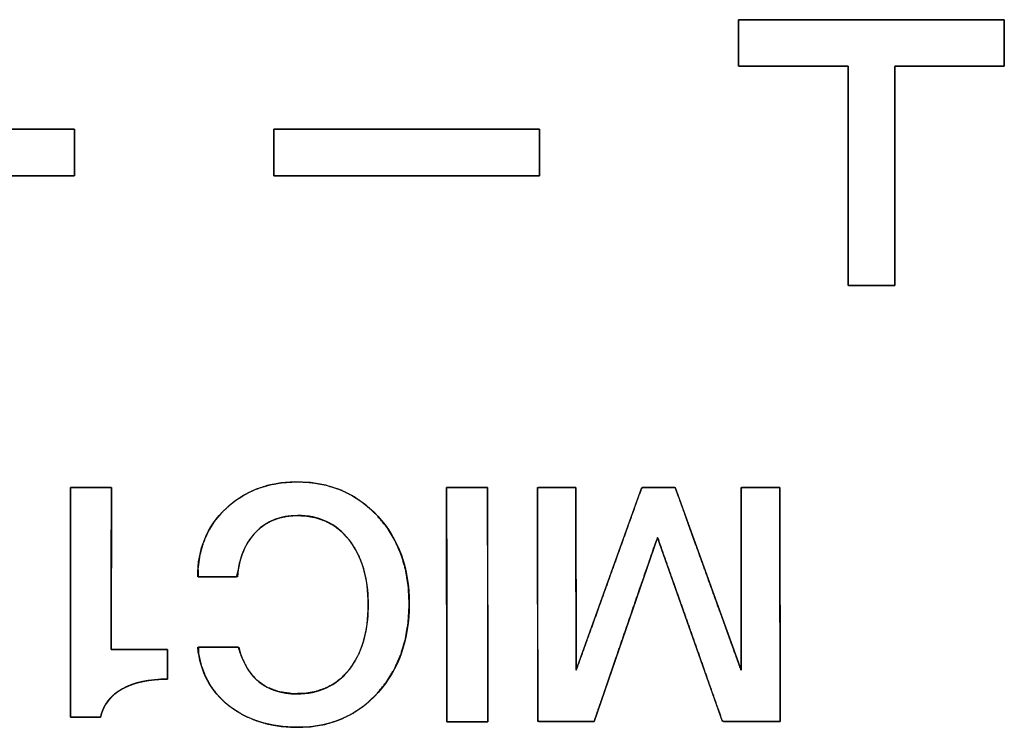
# Model space of a CAD drawing. Units: millimetres. Extents: x 5 to 1169, y 20 to 821.
# Drawn here: x 272 to 280, y 160 to 166 of the extents above; entities that cross this region are included whole.
import ezdxf

# ---------------------------------------------------------------- set-up
doc = ezdxf.new("R2010")
doc.units = ezdxf.units.MM
doc.layers.add('Silk', color=7, linetype='Continuous')

msp = doc.modelspace()

# ---------------------------------------------------------------- linework, layer by layer
at = {"layer": 'Silk', "color": 7, "linetype": 'Continuous'}
for points, degree, knots in [([(271.811, 164.7981), (271.8438, 164.7981), (271.9307, 164.7981), (272.0547, 164.7981), (272.1987, 164.7981), (272.3456, 164.7981), (272.4781, 164.7981), (272.5794, 164.7981), (272.6321, 164.7981), (272.636, 164.7918), (272.636, 164.7617), (272.636, 164.7136), (272.636, 164.6545), (272.636, 164.5918), (272.636, 164.5327), (272.636, 164.4845), (272.636, 164.4545), (272.6321, 164.4481), (272.5794, 164.4481), (272.4781, 164.4481), (272.3456, 164.4481), (272.1987, 164.4481), (272.0547, 164.4481), (271.9307, 164.4481), (271.8438, 164.4481), (271.811, 164.4481), (271.811, 164.4154), (271.811, 164.3284), (271.811, 164.2044), (271.811, 164.0604), (271.811, 163.9135), (271.811, 163.781), (271.811, 163.6797), (271.811, 163.627), (271.8046, 163.6231), (271.7746, 163.6231), (271.7264, 163.6231), (271.6673, 163.6231), (271.6046, 163.6231), (271.5455, 163.6231), (271.4974, 163.6231), (271.4673, 163.6231), (271.461, 163.627), (271.461, 163.6797), (271.461, 163.781), (271.461, 163.9135), (271.461, 164.0604), (271.461, 164.2044), (271.461, 164.3284), (271.461, 164.4154), (271.461, 164.4481), (271.4282, 164.4481), (271.3412, 164.4481), (271.2172, 164.4481), (271.0732, 164.4481), (270.9264, 164.4481), (270.7938, 164.4481), (270.6926, 164.4481), (270.6398, 164.4481), (270.636, 164.4545), (270.636, 164.4845), (270.636, 164.5327), (270.636, 164.5918), (270.636, 164.6545), (270.636, 164.7136), (270.636, 164.7617), (270.636, 164.7918), (270.6398, 164.7981), (270.6926, 164.7981), (270.7938, 164.7981), (270.9264, 164.7981), (271.0732, 164.7981), (271.2172, 164.7981), (271.3412, 164.7981), (271.4282, 164.7981), (271.461, 164.7981), (271.461, 164.8309), (271.461, 164.9179), (271.461, 165.0419), (271.461, 165.1859), (271.461, 165.3327), (271.461, 165.4652), (271.461, 165.5664), (271.461, 165.6192), (271.4673, 165.623), (271.4974, 165.623), (271.5455, 165.623), (271.6046, 165.623), (271.6673, 165.623), (271.7264, 165.623), (271.7746, 165.623), (271.8046, 165.623), (271.811, 165.6192), (271.811, 165.5664), (271.811, 165.4652), (271.811, 165.3327), (271.811, 165.1859), (271.811, 165.0419), (271.811, 164.9179), (271.811, 164.8309), (271.811, 164.7981)], 1, [0, 0, 0.00411, 0.015011, 0.030558, 0.048607, 0.067013, 0.083632, 0.09632, 0.102932, 0.103864, 0.107629, 0.113669, 0.121074, 0.128933, 0.136337, 0.142377, 0.146142, 0.147075, 0.153686, 0.166374, 0.182993, 0.2014, 0.219448, 0.234995, 0.245896, 0.250006, 0.254116, 0.265017, 0.280564, 0.298613, 0.317019, 0.333638, 0.346326, 0.352938, 0.35387, 0.357636, 0.363675, 0.37108, 0.378939, 0.386343, 0.392383, 0.396148, 0.397081, 0.403693, 0.416381, 0.433, 0.451406, 0.469455, 0.485002, 0.495902, 0.500013, 0.504123, 0.515023, 0.53057, 0.548619, 0.567025, 0.583645, 0.596332, 0.602944, 0.603877, 0.607642, 0.613682, 0.621086, 0.628945, 0.63635, 0.642389, 0.646155, 0.647087, 0.653699, 0.666387, 0.683006, 0.701412, 0.719461, 0.735008, 0.745909, 0.750019, 0.754128, 0.765028, 0.780573, 0.79862, 0.817023, 0.833641, 0.846327, 0.852938, 0.85387, 0.857636, 0.863675, 0.87108, 0.878939, 0.886343, 0.892383, 0.896148, 0.897081, 0.903692, 0.916378, 0.932995, 0.951399, 0.969446, 0.984991, 0.99589, 1, 1]), ([(278.461, 165.273), (278.446, 165.273), (278.4044, 165.273), (278.3412, 165.273), (278.2616, 165.273), (278.1706, 165.273), (278.0732, 165.273), (277.9746, 165.273), (277.8797, 165.273), (277.7938, 165.273), (277.7218, 165.273), (277.6688, 165.273), (277.6398, 165.273), (277.636, 165.2747), (277.636, 165.287), (277.636, 165.3094), (277.636, 165.34), (277.636, 165.3765), (277.636, 165.4167), (277.636, 165.4585), (277.636, 165.4998), (277.636, 165.5385), (277.636, 165.5722), (277.636, 165.599), (277.636, 165.6167), (277.636, 165.623), (277.6723, 165.623), (277.7732, 165.623), (277.9263, 165.623), (278.1193, 165.623), (278.34, 165.623), (278.576, 165.623), (278.8151, 165.623), (279.045, 165.623), (279.2534, 165.623), (279.428, 165.623), (279.5565, 165.623), (279.6266, 165.623), (279.636, 165.6214), (279.636, 165.6091), (279.636, 165.5866), (279.636, 165.5561), (279.636, 165.5196), (279.636, 165.4794), (279.636, 165.4375), (279.636, 165.3962), (279.636, 165.3576), (279.636, 165.3238), (279.636, 165.2971), (279.636, 165.2794), (279.636, 165.273), (279.621, 165.273), (279.5794, 165.273), (279.5162, 165.273), (279.4366, 165.273), (279.3456, 165.273), (279.2482, 165.273), (279.1496, 165.273), (279.0547, 165.273), (278.9688, 165.273), (278.8968, 165.273), (278.8438, 165.273), (278.8148, 165.273), (278.811, 165.2653), (278.811, 165.2075), (278.811, 165.1015), (278.811, 164.9574), (278.811, 164.7855), (278.811, 164.5959), (278.811, 164.3986), (278.811, 164.2039), (278.811, 164.0219), (278.811, 163.8626), (278.811, 163.7363), (278.811, 163.6531), (278.811, 163.6231), (278.8046, 163.6231), (278.787, 163.6231), (278.7602, 163.6231), (278.7264, 163.6231), (278.6878, 163.6231), (278.6465, 163.6231), (278.6046, 163.6231), (278.5644, 163.6231), (278.5279, 163.6231), (278.4974, 163.6231), (278.4749, 163.6231), (278.4626, 163.6231), (278.461, 163.6308), (278.461, 163.6887), (278.461, 163.7947), (278.461, 163.9388), (278.461, 164.1107), (278.461, 164.3003), (278.461, 164.4976), (278.461, 164.6923), (278.461, 164.8743), (278.461, 165.0336), (278.461, 165.1598), (278.461, 165.2431), (278.461, 165.273)], 1, [0, 0, 0.001876, 0.007082, 0.014983, 0.024945, 0.036334, 0.048515, 0.060856, 0.07272, 0.083475, 0.092486, 0.099118, 0.102738, 0.103262, 0.104798, 0.107612, 0.111434, 0.115997, 0.121031, 0.126266, 0.131434, 0.136265, 0.140492, 0.143844, 0.146052, 0.146848, 0.151396, 0.164016, 0.18317, 0.20732, 0.23493, 0.264461, 0.294377, 0.323139, 0.349211, 0.371056, 0.387134, 0.395911, 0.397097, 0.398633, 0.401447, 0.40527, 0.409832, 0.414866, 0.420101, 0.425269, 0.430101, 0.434327, 0.437679, 0.439887, 0.440683, 0.44256, 0.447765, 0.455666, 0.465628, 0.477017, 0.489199, 0.501539, 0.513403, 0.524158, 0.533169, 0.539802, 0.543422, 0.5445, 0.55174, 0.565004, 0.583024, 0.604533, 0.62826, 0.652939, 0.677301, 0.700078, 0.720001, 0.735801, 0.746212, 0.749964, 0.75076, 0.752968, 0.75632, 0.760547, 0.765378, 0.770546, 0.775782, 0.780815, 0.785378, 0.7892, 0.792014, 0.79355, 0.794536, 0.801776, 0.81504, 0.83306, 0.854569, 0.878296, 0.902975, 0.927337, 0.950114, 0.970036, 0.985837, 0.996248, 1, 1]), ([(276.136, 164.4481), (276.1266, 164.4481), (276.0996, 164.4481), (276.0565, 164.4481), (275.9988, 164.4481), (275.928, 164.4481), (275.8457, 164.4481), (275.7534, 164.4481), (275.6526, 164.4481), (275.545, 164.4481), (275.432, 164.4481), (275.3151, 164.4481), (275.1959, 164.4481), (275.076, 164.4481), (274.9568, 164.4481), (274.84, 164.4481), (274.7269, 164.4481), (274.6193, 164.4481), (274.5186, 164.4481), (274.4263, 164.4481), (274.344, 164.4481), (274.2732, 164.4481), (274.2155, 164.4481), (274.1723, 164.4481), (274.1453, 164.4481), (274.136, 164.4481), (274.136, 164.4498), (274.136, 164.4545), (274.136, 164.4621), (274.136, 164.4722), (274.136, 164.4845), (274.136, 164.4989), (274.136, 164.5151), (274.136, 164.5327), (274.136, 164.5516), (274.136, 164.5713), (274.136, 164.5918), (274.136, 164.6126), (274.136, 164.6336), (274.136, 164.6545), (274.136, 164.6749), (274.136, 164.6947), (274.136, 164.7136), (274.136, 164.7312), (274.136, 164.7473), (274.136, 164.7617), (274.136, 164.7741), (274.136, 164.7842), (274.136, 164.7918), (274.136, 164.7965), (274.136, 164.7981), (274.1453, 164.7981), (274.1723, 164.7981), (274.2155, 164.7981), (274.2732, 164.7981), (274.344, 164.7981), (274.4263, 164.7981), (274.5186, 164.7981), (274.6193, 164.7981), (274.7269, 164.7981), (274.84, 164.7981), (274.9568, 164.7981), (275.076, 164.7981), (275.1959, 164.7981), (275.3151, 164.7981), (275.432, 164.7981), (275.545, 164.7981), (275.6526, 164.7981), (275.7534, 164.7981), (275.8457, 164.7981), (275.928, 164.7981), (275.9988, 164.7981), (276.0565, 164.7981), (276.0996, 164.7981), (276.1266, 164.7981), (276.136, 164.7981), (276.136, 164.7965), (276.136, 164.7918), (276.136, 164.7842), (276.136, 164.7741), (276.136, 164.7617), (276.136, 164.7473), (276.136, 164.7312), (276.136, 164.7136), (276.136, 164.6947), (276.136, 164.6749), (276.136, 164.6545), (276.136, 164.6336), (276.136, 164.6126), (276.136, 164.5918), (276.136, 164.5713), (276.136, 164.5516), (276.136, 164.5327), (276.136, 164.5151), (276.136, 164.4989), (276.136, 164.4845), (276.136, 164.4722), (276.136, 164.4621), (276.136, 164.4545), (276.136, 164.4498), (276.136, 164.4481)], 1, [0, 0, 0.001988, 0.007734, 0.016912, 0.029195, 0.044255, 0.061767, 0.081403, 0.102836, 0.12574, 0.149787, 0.174652, 0.200007, 0.225525, 0.25088, 0.275745, 0.299792, 0.322696, 0.344129, 0.363765, 0.381277, 0.396337, 0.40862, 0.417797, 0.423544, 0.425532, 0.42588, 0.426885, 0.428492, 0.430641, 0.433277, 0.436341, 0.439777, 0.443528, 0.447536, 0.451745, 0.456096, 0.460533, 0.464999, 0.469436, 0.473787, 0.477996, 0.482004, 0.485755, 0.489191, 0.492255, 0.494891, 0.49704, 0.498646, 0.499652, 0.5, 0.501988, 0.507734, 0.516912, 0.529195, 0.544255, 0.561767, 0.581403, 0.602836, 0.62574, 0.649787, 0.674652, 0.700007, 0.725525, 0.75088, 0.775745, 0.799792, 0.822696, 0.844129, 0.863765, 0.881277, 0.896337, 0.90862, 0.917797, 0.923544, 0.925532, 0.92588, 0.926885, 0.928492, 0.930641, 0.933277, 0.936341, 0.939777, 0.943528, 0.947536, 0.951745, 0.956096, 0.960533, 0.964999, 0.969436, 0.973787, 0.977996, 0.982004, 0.985755, 0.989191, 0.992255, 0.994891, 0.99704, 0.998646, 0.999652, 1, 1]), ([(273.5627, 161.4289), (273.5627, 161.6364), (273.6331, 161.8072), (273.7738, 161.9413), (273.9146, 162.0755), (274.0936, 162.1426), (274.3109, 162.1426), (274.5579, 162.1426), (274.7604, 162.057), (274.9184, 161.8858), (275.0764, 161.7146), (275.1555, 161.4948), (275.1555, 161.2264), (275.1555, 160.9548), (275.0773, 160.7317), (274.9209, 160.5572), (274.7645, 160.3827), (274.5636, 160.2955), (274.3183, 160.2955), (274.1093, 160.2955), (273.936, 160.3494), (273.7985, 160.4572), (273.6611, 160.565), (273.5825, 160.712), (273.5627, 160.898)], 3, [0, 0, 0, 0, 0.125, 0.125, 0.125, 0.25, 0.25, 0.25, 0.375, 0.375, 0.375, 0.5, 0.5, 0.5, 0.625, 0.625, 0.625, 0.75, 0.75, 0.75, 0.875, 0.875, 0.875, 1, 1, 1, 1]), ([(274.8468, 161.219), (274.8426, 161.3189), (274.8301, 161.4118), (274.8092, 161.4977), (274.7799, 161.5768), (274.7424, 161.6489), (274.6964, 161.714), (274.6438, 161.77), (274.5853, 161.8154), (274.5211, 161.8501), (274.4511, 161.8742), (274.3752, 161.8876), (274.2983, 161.8905), (274.2365, 161.8853), (274.1788, 161.8729), (274.1251, 161.8534), (274.0754, 161.8267), (274.0297, 161.7929), (273.9881, 161.7521), (273.9519, 161.7056), (273.9216, 161.6538), (273.8972, 161.5968), (273.8786, 161.5345), (273.8658, 161.4669), (273.856, 161.4289), (273.8148, 161.4289), (273.7476, 161.4289), (273.6722, 161.4289), (273.606, 161.4289), (273.5669, 161.4289), (273.5648, 161.4901), (273.5781, 161.589), (273.6035, 161.6815), (273.6412, 161.7677), (273.6911, 161.8475), (273.7532, 161.921), (273.8261, 161.9868), (273.9059, 162.0412), (273.9923, 162.0839), (274.0854, 162.1151), (274.1851, 162.1346), (274.2914, 162.1425), (274.412, 162.1376), (274.5277, 162.118), (274.6358, 162.0835), (274.7361, 162.0341), (274.8287, 161.97), (274.9136, 161.891), (274.9881, 161.7999), (275.049, 161.7005), (275.0962, 161.5926), (275.1296, 161.4763), (275.1494, 161.3515), (275.1554, 161.2183), (275.1479, 161.0845), (275.1267, 160.9591), (275.092, 160.8421), (275.0438, 160.7335), (274.982, 160.6334), (274.9067, 160.5418), (274.8217, 160.463), (274.729, 160.3994), (274.6286, 160.3509), (274.5205, 160.3175), (274.4047, 160.2993), (274.2872, 160.2959), (274.1855, 160.3034), (274.09, 160.3201), (274.0008, 160.3463), (273.9177, 160.3817), (273.8408, 160.4265), (273.7705, 160.4805), (273.7097, 160.5416), (273.6591, 160.6096), (273.6187, 160.6843), (273.5885, 160.7659), (273.5685, 160.8542), (273.5697, 160.898), (273.6144, 160.898), (273.6848, 160.898), (273.7627, 160.898), (273.8299, 160.898), (273.8682, 160.898), (273.8945, 160.8251), (273.9425, 160.7291), (274.0051, 160.6534), (274.0824, 160.598), (274.1745, 160.5628), (274.2812, 160.5479), (274.3715, 160.5504), (274.4486, 160.5637), (274.5197, 160.5874), (274.5847, 160.6217), (274.6436, 160.6664), (274.6964, 160.7217), (274.7424, 160.7862), (274.7799, 160.858), (274.8092, 160.9373), (274.8301, 161.0238), (274.8426, 161.1178), (274.8468, 161.219)], 1, [0, 0, 0.011251, 0.021808, 0.031772, 0.041264, 0.050422, 0.059399, 0.068058, 0.076391, 0.084615, 0.092954, 0.101625, 0.110301, 0.117278, 0.123927, 0.130363, 0.136716, 0.143118, 0.149681, 0.156313, 0.163069, 0.170059, 0.177385, 0.185133, 0.189545, 0.194191, 0.201755, 0.210253, 0.217701, 0.222114, 0.229005, 0.240243, 0.251053, 0.261645, 0.272245, 0.283075, 0.294137, 0.305015, 0.315876, 0.326928, 0.338368, 0.350377, 0.363968, 0.377191, 0.389964, 0.402555, 0.415245, 0.428306, 0.441556, 0.454688, 0.467948, 0.481579, 0.495803, 0.510824, 0.525919, 0.540242, 0.553985, 0.567365, 0.58062, 0.593975, 0.607024, 0.619687, 0.632244, 0.644987, 0.658192, 0.671427, 0.682909, 0.693826, 0.704303, 0.714477, 0.724498, 0.734479, 0.744191, 0.753732, 0.763301, 0.773091, 0.783287, 0.788232, 0.793267, 0.801195, 0.809967, 0.817534, 0.821845, 0.830577, 0.84266, 0.853727, 0.864444, 0.875541, 0.887679, 0.897853, 0.906665, 0.915102, 0.923376, 0.931709, 0.940319, 0.949235, 0.95837, 0.96788, 0.977911, 0.988583, 1, 1]), ([(272.6046, 162.1006), (272.6102, 162.1006), (272.6257, 162.1006), (272.6494, 162.1006), (272.6792, 162.1006), (272.7132, 162.1006), (272.7497, 162.1006), (272.7866, 162.1006), (272.822, 162.1006), (272.8542, 162.1006), (272.8812, 162.1006), (272.901, 162.1006), (272.9118, 162.1006), (272.9133, 162.0949), (272.9132, 162.0522), (272.913, 161.9738), (272.9128, 161.8673), (272.9125, 161.7402), (272.9122, 161.6), (272.9119, 161.4541), (272.9116, 161.3101), (272.9114, 161.1755), (272.9111, 161.0578), (272.9109, 160.9644), (272.9108, 160.9029), (272.9108, 160.8807), (272.9185, 160.8807), (272.9399, 160.8807), (272.9724, 160.8807), (273.0134, 160.8807), (273.0603, 160.8807), (273.1104, 160.8807), (273.1612, 160.8807), (273.21, 160.8807), (273.2542, 160.8807), (273.2913, 160.8807), (273.3186, 160.8807), (273.3335, 160.8807), (273.3355, 160.8797), (273.3355, 160.8719), (273.3355, 160.8576), (273.3355, 160.8382), (273.3355, 160.8151), (273.3355, 160.7895), (273.3355, 160.763), (273.3355, 160.7368), (273.3355, 160.7122), (273.3355, 160.6908), (273.3355, 160.6738), (273.3355, 160.6626), (273.3355, 160.6585), (273.3028, 160.6581), (273.271, 160.6567), (273.2402, 160.6543), (273.2104, 160.6511), (273.1816, 160.6469), (273.1537, 160.6417), (273.1268, 160.6357), (273.1008, 160.6287), (273.0759, 160.6208), (273.0518, 160.6119), (273.0288, 160.6021), (273.0067, 160.5914), (272.9856, 160.5797), (272.9657, 160.5672), (272.9471, 160.5538), (272.9298, 160.5396), (272.9138, 160.5244), (272.8991, 160.5084), (272.8856, 160.4916), (272.8734, 160.4738), (272.8625, 160.4552), (272.8529, 160.4357), (272.8446, 160.4154), (272.8375, 160.3941), (272.8318, 160.372), (272.8276, 160.372), (272.8162, 160.372), (272.7988, 160.372), (272.7769, 160.372), (272.7518, 160.372), (272.725, 160.372), (272.6978, 160.372), (272.6717, 160.372), (272.648, 160.372), (272.6282, 160.372), (272.6136, 160.372), (272.6056, 160.372), (272.6046, 160.3801), (272.6046, 160.4407), (272.6046, 160.5518), (272.6046, 160.7027), (272.6046, 160.8828), (272.6046, 161.0815), (272.6046, 161.2882), (272.6046, 161.4922), (272.6046, 161.6829), (272.6046, 161.8497), (272.6046, 161.982), (272.6046, 162.0692), (272.6046, 162.1006)], 1, [0, 0, 0.001179, 0.004452, 0.009419, 0.015682, 0.022841, 0.030499, 0.038257, 0.045716, 0.052477, 0.058141, 0.062311, 0.064587, 0.065822, 0.074815, 0.091292, 0.113678, 0.140395, 0.16987, 0.200527, 0.230789, 0.259083, 0.283831, 0.303459, 0.316391, 0.321052, 0.322675, 0.327177, 0.33401, 0.342626, 0.352476, 0.363012, 0.373685, 0.383946, 0.393248, 0.401041, 0.406778, 0.409909, 0.410379, 0.412017, 0.415019, 0.419096, 0.423963, 0.429331, 0.434915, 0.440427, 0.445581, 0.450089, 0.453664, 0.456019, 0.456868, 0.463745, 0.470423, 0.476911, 0.483214, 0.489341, 0.4953, 0.501099, 0.506749, 0.51226, 0.517644, 0.522911, 0.528076, 0.533143, 0.538077, 0.54289, 0.547602, 0.552233, 0.556805, 0.561341, 0.565864, 0.570397, 0.574964, 0.579588, 0.58429, 0.589092, 0.58996, 0.592368, 0.596024, 0.600633, 0.605903, 0.611539, 0.617249, 0.622738, 0.627714, 0.631883, 0.634952, 0.636627, 0.638339, 0.651083, 0.674431, 0.706151, 0.74401, 0.785776, 0.829216, 0.872098, 0.912189, 0.947258, 0.975071, 0.993396, 1, 1]), ([(275.437, 162.1006), (275.4384, 162.1006), (275.4426, 162.1006), (275.4492, 162.1006), (275.4581, 162.1006), (275.4691, 162.1006), (275.4818, 162.1006), (275.496, 162.1006), (275.5116, 162.1006), (275.5282, 162.1006), (275.5456, 162.1006), (275.5637, 162.1006), (275.5821, 162.1006), (275.6006, 162.1006), (275.619, 162.1006), (275.637, 162.1006), (275.6544, 162.1006), (275.6711, 162.1006), (275.6866, 162.1006), (275.7009, 162.1006), (275.7136, 162.1006), (275.7245, 162.1006), (275.7334, 162.1006), (275.7401, 162.1006), (275.7442, 162.1006), (275.7457, 162.1006), (275.7457, 162.0924), (275.7457, 162.0686), (275.7458, 162.0306), (275.7458, 161.9797), (275.7459, 161.9173), (275.746, 161.8447), (275.7461, 161.7633), (275.7462, 161.6745), (275.7464, 161.5796), (275.7465, 161.48), (275.7467, 161.377), (275.7468, 161.2719), (275.7469, 161.1662), (275.7471, 161.0611), (275.7472, 160.9581), (275.7474, 160.8584), (275.7475, 160.7635), (275.7476, 160.6747), (275.7477, 160.5934), (275.7478, 160.5208), (275.7479, 160.4584), (275.748, 160.4075), (275.748, 160.3695), (275.7481, 160.3457), (275.7481, 160.3374), (275.7466, 160.3374), (275.7425, 160.3374), (275.7358, 160.3374), (275.7269, 160.3374), (275.716, 160.3374), (275.7033, 160.3374), (275.689, 160.3374), (275.6735, 160.3374), (275.6569, 160.3374), (275.6394, 160.3374), (275.6214, 160.3374), (275.603, 160.3374), (275.5845, 160.3374), (275.5661, 160.3374), (275.5481, 160.3374), (275.5307, 160.3374), (275.514, 160.3374), (275.4985, 160.3374), (275.4843, 160.3374), (275.4716, 160.3374), (275.4606, 160.3374), (275.4517, 160.3374), (275.4451, 160.3374), (275.4409, 160.3374), (275.4395, 160.3374), (275.4395, 160.3457), (275.4394, 160.3695), (275.4394, 160.4075), (275.4393, 160.4584), (275.4392, 160.5208), (275.4391, 160.5934), (275.439, 160.6747), (275.4389, 160.7635), (275.4387, 160.8584), (275.4386, 160.9581), (275.4384, 161.0611), (275.4383, 161.1662), (275.4381, 161.2719), (275.438, 161.377), (275.4378, 161.48), (275.4377, 161.5796), (275.4376, 161.6745), (275.4374, 161.7633), (275.4373, 161.8447), (275.4372, 161.9173), (275.4371, 161.9797), (275.4371, 162.0306), (275.437, 162.0686), (275.437, 162.0924), (275.437, 162.1006)], 1, [0, 0, 0.000348, 0.001354, 0.002961, 0.005111, 0.007748, 0.010814, 0.014251, 0.018004, 0.022013, 0.026223, 0.030577, 0.035016, 0.039483, 0.043922, 0.048275, 0.052485, 0.056495, 0.060247, 0.063685, 0.066751, 0.069387, 0.071538, 0.073144, 0.074151, 0.074499, 0.076487, 0.082233, 0.09141, 0.103692, 0.118752, 0.136263, 0.155898, 0.17733, 0.200233, 0.224279, 0.249143, 0.274497, 0.300014, 0.325368, 0.350231, 0.374278, 0.397181, 0.418613, 0.438248, 0.455759, 0.470818, 0.4831, 0.492278, 0.498024, 0.500012, 0.50036, 0.501366, 0.502972, 0.505122, 0.507757, 0.510822, 0.514259, 0.51801, 0.522018, 0.526227, 0.530579, 0.535016, 0.539482, 0.54392, 0.548271, 0.55248, 0.556489, 0.56024, 0.563676, 0.566741, 0.569377, 0.571527, 0.573133, 0.574139, 0.574486, 0.576474, 0.582221, 0.591398, 0.60368, 0.61874, 0.636251, 0.655886, 0.677318, 0.700221, 0.724267, 0.749131, 0.774485, 0.800002, 0.825356, 0.850219, 0.874266, 0.897169, 0.918601, 0.938236, 0.955747, 0.970806, 0.983088, 0.992266, 0.998012, 1, 1]), ([(276.5482, 160.3399), (276.5285, 160.3399), (276.477, 160.3399), (276.4048, 160.3399), (276.3231, 160.3399), (276.2431, 160.3399), (276.1761, 160.3399), (276.1332, 160.3399), (276.1235, 160.3482), (276.1233, 160.4753), (276.1229, 160.7203), (276.1225, 161.0366), (276.122, 161.378), (276.1215, 161.6979), (276.1212, 161.95), (276.121, 162.0879), (276.1262, 162.1006), (276.1538, 162.1006), (276.1984, 162.1006), (276.2524, 162.1006), (276.3082, 162.1006), (276.3581, 162.1006), (276.3945, 162.1006), (276.4098, 162.1006), (276.41, 162.046), (276.4103, 161.8858), (276.4107, 161.6559), (276.4112, 161.3925), (276.4116, 161.1319), (276.412, 160.9104), (276.4123, 160.7641), (276.4137, 160.7293), (276.4463, 160.82), (276.5129, 161.0055), (276.6006, 161.2495), (276.6962, 161.5159), (276.7869, 161.7684), (276.8596, 161.9706), (276.9011, 162.0864), (276.9098, 162.1006), (276.9325, 162.1006), (276.9707, 162.1004), (277.0175, 162.1003), (277.0664, 162.1001), (277.1106, 162.1), (277.1436, 162.0999), (277.1587, 162.0998), (277.1756, 162.0536), (277.2309, 161.9003), (277.3123, 161.6745), (277.4067, 161.4125), (277.5012, 161.1505), (277.5825, 160.9247), (277.6378, 160.7714), (277.6545, 160.7268), (277.6545, 160.8087), (277.6545, 160.9883), (277.6545, 161.2292), (277.6545, 161.4952), (277.6545, 161.7501), (277.6545, 161.9576), (277.6545, 162.0814), (277.6575, 162.1006), (277.682, 162.1006), (277.7249, 162.1006), (277.7784, 162.1006), (277.8348, 162.1006), (277.8866, 162.1006), (277.9259, 162.1006), (277.9451, 162.1006), (277.9459, 162.0513), (277.9462, 161.8641), (277.9466, 161.5804), (277.9471, 161.2467), (277.9476, 160.9095), (277.948, 160.6151), (277.9483, 160.4099), (277.9482, 160.3399), (277.9252, 160.3399), (277.8704, 160.3399), (277.7954, 160.3399), (277.7115, 160.3399), (277.6303, 160.3399), (277.5631, 160.3399), (277.5216, 160.3399), (277.5101, 160.35), (277.4718, 160.4584), (277.4018, 160.6568), (277.313, 160.9086), (277.2182, 161.1772), (277.1304, 161.4261), (277.0624, 161.6188), (277.0271, 161.7189), (277.0139, 161.6937), (276.9657, 161.5537), (276.8905, 161.335), (276.8008, 161.0742), (276.7091, 160.8077), (276.6281, 160.5722), (276.5702, 160.4041), (276.5482, 160.3399)], 1, [0, 0, 0.001427, 0.005167, 0.010407, 0.016335, 0.022137, 0.027002, 0.030117, 0.031041, 0.040266, 0.058043, 0.081003, 0.105777, 0.128995, 0.147291, 0.157294, 0.158295, 0.160299, 0.163537, 0.167455, 0.1715, 0.17512, 0.177762, 0.178874, 0.18284, 0.194465, 0.21115, 0.230263, 0.249174, 0.265252, 0.275865, 0.278397, 0.285391, 0.299696, 0.318516, 0.339056, 0.358522, 0.374116, 0.383045, 0.384255, 0.385905, 0.388671, 0.39207, 0.395617, 0.398829, 0.401223, 0.402315, 0.40589, 0.417716, 0.435133, 0.455346, 0.475559, 0.492977, 0.504802, 0.508259, 0.514204, 0.527236, 0.544721, 0.564028, 0.582525, 0.597581, 0.606563, 0.607979, 0.60976, 0.612871, 0.616753, 0.62085, 0.624603, 0.627456, 0.628851, 0.63243, 0.646021, 0.666608, 0.690824, 0.715298, 0.736663, 0.75155, 0.756628, 0.758301, 0.762276, 0.767723, 0.77381, 0.779705, 0.784576, 0.787592, 0.788698, 0.797044, 0.81231, 0.831684, 0.852355, 0.871512, 0.886346, 0.894044, 0.896105, 0.906851, 0.923633, 0.94365, 0.964099, 0.982175, 0.995077, 1, 1]), ([(274.8468, 161.219), (274.8468, 161.4215), (274.7986, 161.5841), (274.7023, 161.7067), (274.606, 161.8294), (274.4764, 161.8907), (274.3134, 161.8907), (274.1866, 161.8907), (274.0829, 161.8495), (274.0023, 161.7672), (273.9216, 161.6849), (273.8747, 161.5721), (273.8615, 161.4289)], 3, [0, 0, 0, 0, 0.25, 0.25, 0.25, 0.5, 0.5, 0.5, 0.75, 0.75, 0.75, 1, 1, 1, 1]), ([(273.8714, 160.898), (273.9323, 160.6642), (274.078, 160.5473), (274.3085, 160.5473), (274.4747, 160.5473), (274.606, 160.6078), (274.7023, 160.7288), (274.7986, 160.8498), (274.8468, 161.0132), (274.8468, 161.219)], 3, [0, 0, 0, 0, 0.333333, 0.333333, 0.333333, 0.666667, 0.666667, 0.666667, 1, 1, 1, 1]), ([(273.3355, 160.6585), (273.1972, 160.6585), (273.0841, 160.6342), (272.996, 160.5856), (272.9079, 160.5371), (272.8532, 160.4659), (272.8318, 160.372)], 3, [0, 0, 0, 0, 0.5, 0.5, 0.5, 1, 1, 1, 1])]:
    msp.add_open_spline(points, degree=degree, knots=knots, dxfattribs=at)
for points in [[(277.636, 165.273), (277.636, 165.273), (277.636, 165.623), (277.636, 165.623)], [(277.636, 165.623), (277.636, 165.623), (279.636, 165.623), (279.636, 165.623)], [(279.636, 165.623), (279.636, 165.623), (279.636, 165.273), (279.636, 165.273)], [(278.461, 165.273), (278.461, 165.273), (277.636, 165.273), (277.636, 165.273)], [(278.461, 163.6231), (278.461, 163.6231), (278.461, 165.273), (278.461, 165.273)], [(279.636, 165.273), (279.636, 165.273), (278.811, 165.273), (278.811, 165.273)], [(278.811, 165.273), (278.811, 165.273), (278.811, 163.6231), (278.811, 163.6231)], [(271.811, 164.7981), (271.811, 164.7981), (272.636, 164.7981), (272.636, 164.7981)], [(272.636, 164.7981), (272.636, 164.7981), (272.636, 164.4481), (272.636, 164.4481)], [(274.136, 164.4481), (274.136, 164.4481), (274.136, 164.7981), (274.136, 164.7981)], [(274.136, 164.7981), (274.136, 164.7981), (276.136, 164.7981), (276.136, 164.7981)], [(276.136, 164.7981), (276.136, 164.7981), (276.136, 164.4481), (276.136, 164.4481)], [(272.636, 164.4481), (272.636, 164.4481), (271.811, 164.4481), (271.811, 164.4481)], [(276.136, 164.4481), (276.136, 164.4481), (274.136, 164.4481), (274.136, 164.4481)], [(278.811, 163.6231), (278.811, 163.6231), (278.461, 163.6231), (278.461, 163.6231)], [(272.6046, 162.1006), (272.6046, 162.1006), (272.9133, 162.1006), (272.9133, 162.1006)], [(272.6046, 160.372), (272.6046, 160.372), (272.6046, 162.1006), (272.6046, 162.1006)], [(272.9133, 162.1006), (272.9133, 162.1006), (272.9108, 160.8807), (272.9108, 160.8807)], [(275.437, 162.1006), (275.437, 162.1006), (275.7457, 162.1006), (275.7457, 162.1006)], [(275.4395, 160.3374), (275.4395, 160.3374), (275.437, 162.1006), (275.437, 162.1006)], [(275.7457, 162.1006), (275.7457, 162.1006), (275.7481, 160.3374), (275.7481, 160.3374)], [(276.1235, 160.3399), (276.1235, 160.3399), (276.121, 162.1006), (276.121, 162.1006)], [(276.121, 162.1006), (276.121, 162.1006), (276.4099, 162.1006), (276.4099, 162.1006)], [(276.4099, 162.1006), (276.4099, 162.1006), (276.4124, 160.7256), (276.4124, 160.7256)], [(276.4124, 160.7256), (276.4124, 160.7256), (276.9063, 162.1006), (276.9063, 162.1006)], [(276.9063, 162.1006), (276.9063, 162.1006), (277.159, 162.0998), (277.159, 162.0998)], [(277.159, 162.0998), (277.159, 162.0998), (277.6545, 160.7251), (277.6545, 160.7251)], [(277.6545, 160.7251), (277.6545, 160.7251), (277.6545, 162.1006), (277.6545, 162.1006)], [(277.6545, 162.1006), (277.6545, 162.1006), (277.9459, 162.1006), (277.9459, 162.1006)], [(277.9459, 162.1006), (277.9459, 162.1006), (277.9484, 160.3399), (277.9484, 160.3399)], [(277.0248, 161.7253), (277.0248, 161.7253), (276.5482, 160.3399), (276.5482, 160.3399)], [(277.5137, 160.3399), (277.5137, 160.3399), (277.0248, 161.7253), (277.0248, 161.7253)], [(273.8615, 161.4289), (273.8615, 161.4289), (273.5627, 161.4289), (273.5627, 161.4289)], [(272.9108, 160.8807), (272.9108, 160.8807), (273.3355, 160.8807), (273.3355, 160.8807)], [(273.3355, 160.8807), (273.3355, 160.8807), (273.3355, 160.6585), (273.3355, 160.6585)], [(273.5627, 160.898), (273.5627, 160.898), (273.8714, 160.898), (273.8714, 160.898)], [(272.8318, 160.372), (272.8318, 160.372), (272.6046, 160.372), (272.6046, 160.372)], [(275.7481, 160.3374), (275.7481, 160.3374), (275.4395, 160.3374), (275.4395, 160.3374)], [(276.5482, 160.3399), (276.5482, 160.3399), (276.1235, 160.3399), (276.1235, 160.3399)], [(277.9484, 160.3399), (277.9484, 160.3399), (277.5137, 160.3399), (277.5137, 160.3399)]]:
    msp.add_open_spline(points, degree=3, dxfattribs=at)

doc.saveas('drawing.dxf')
